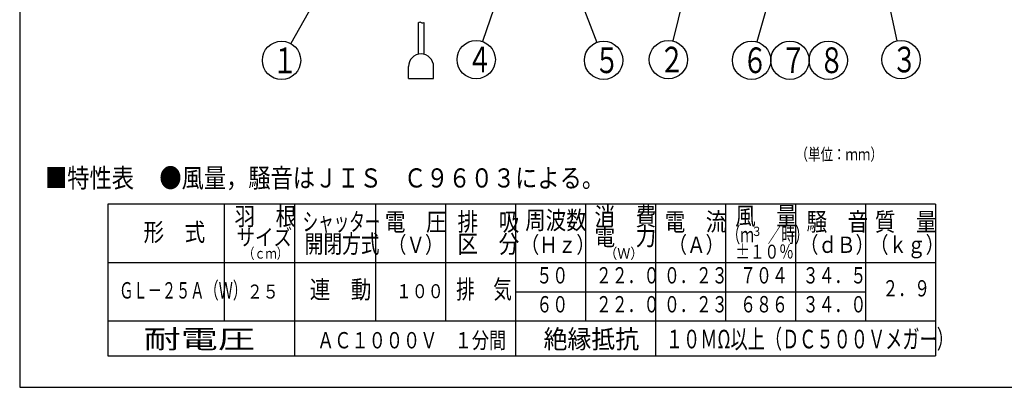
# Model space of a CAD drawing. Extents: x 13 to 287, y 5 to 194.
# Drawn here: x 13 to 193, y 9 to 76 of the extents above; entities that cross this region are included whole.
import ezdxf

# ---------------------------------------------------------------- set-up
doc = ezdxf.new("R2010")
doc.units = 0
for name, color, linetype in [('DD0', 4, 'CONTINUOUS'), ('M0', 3, 'CONTINUOUS'), ('M46', 3, 'CONTINUOUS')]:
    doc.layers.add(name, color=color, linetype=linetype)
doc.styles.get("Standard").update_dxf_attribs({"font": 'txt', "bigfont": 'BIGFONT'})
doc.dimstyles.new('LEADSTYL', dxfattribs={"dimtxt": 3.5, "dimasz": 3, "dimexe": 0.18, "dimexo": 0.0625, "dimgap": 1, "dimtad": 0, "dimtih": 1, "dimtoh": 1, "dimdec": 4, "dimzin": 0, "dimtxsty": 'STANDARD', "dimblk1": 'OPEN', "dimblk2": 'OPEN', "dimsah": 1, "dimcen": 0.09, "dimazin": 3, "dimtfac": 1, "dimtdec": 4, "dimtofl": 0, "dimtmove": 0, "dimatfit": 3, "dimtolj": 1, "dimtzin": 0})

# ---------------------------------------------------------------- blocks, each defined once
blk = doc.blocks.new('LEAD0')
at = {"layer": 'DD0'}
for centre in [(147.1147, 68.714394), (154.1147, 68.714394), (161.1147, 68.714394)]:
    blk.add_circle(centre, 3.5, dxfattribs=at)
at = {"layer": 'DD0', "width": 0.721393}
for s, p in [('６', (145.423034, 66.369394)), ('７', (152.423034, 66.369394)), ('８', (159.423034, 66.369394))]:
    blk.add_text(s, height=4.69, dxfattribs=at).set_placement(p)
blk = doc.blocks.new('LEAD1')
at = {"layer": 'DD0'}
blk.add_circle((174.398163, 68.844315), 3.5, dxfattribs=at)
at = {"layer": 'DD0', "width": 0.721393}
blk.add_text('３', height=4.69, dxfattribs=at).set_placement((172.706496, 66.499315))
blk = doc.blocks.new('LEAD2')
at = {"layer": 'DD0'}
blk.add_circle((96.835182, 68.844315), 3.5, dxfattribs=at)
at = {"layer": 'DD0', "width": 0.721393}
blk.add_text('４', height=4.69, dxfattribs=at).set_placement((95.143515, 66.499315))
blk = doc.blocks.new('LEAD3')
at = {"layer": 'DD0'}
blk.add_circle((120.09108, 68.714401), 3.5, dxfattribs=at)
at = {"layer": 'DD0', "width": 0.721393}
blk.add_text('５', height=4.69, dxfattribs=at).set_placement((118.399413, 66.369401))
blk = doc.blocks.new('LEAD4')
at = {"layer": 'DD0'}
blk.add_circle((61.30172, 68.702591), 3.5, dxfattribs=at)
at = {"layer": 'DD0', "width": 0.721393}
blk.add_text('１', height=4.69, dxfattribs=at).set_placement((59.610053, 66.357591))
blk = doc.blocks.new('LEAD5')
at = {"layer": 'DD0'}
blk.add_circle((131.927276, 68.843964), 3.5, dxfattribs=at)
at = {"layer": 'DD0', "width": 0.721393}
blk.add_text('２', height=4.69, dxfattribs=at).set_placement((130.23561, 66.498964))

msp = doc.modelspace()

# ---------------------------------------------------------------- linework, layer by layer
at = {"layer": 'M0', "color": 7}
for p, q in [((13.498761, 194.000239), (13.498761, 9.000239)), ((180.701723, 42.422512), (29.601723, 42.422512)), ((29.601723, 42.422512), (29.601723, 14.732512)), ((50.901723, 21.122512), (50.901723, 42.422512)), ((63.681723, 42.422512), (63.681723, 14.732512)), ((78.461723, 42.422512), (78.461723, 21.122512)), ((91.241723, 42.422512), (91.241723, 21.122512)), ((104.021723, 42.422512), (104.021723, 14.732512)), ((116.801723, 42.422512), (116.801723, 21.122512)), ((129.581723, 42.422512), (129.581723, 14.732512)), ((142.361723, 42.422512), (142.361723, 21.122512)), ((155.141723, 42.422512), (155.141723, 21.122512)), ((167.921723, 42.422512), (167.921723, 21.122512)), ((180.701723, 42.422512), (180.701723, 14.732512)), ((29.601723, 31.772512), (180.701723, 31.772512)), ((104.021723, 26.447512), (167.921723, 26.447512)), ((29.601723, 21.122512), (180.701723, 21.122512)), ((29.601723, 14.732512), (180.701723, 14.732512)), ((13.498761, 9.000239), (283.498761, 9.000239))]:
    msp.add_line(p, q, dxfattribs=at)
at = {"layer": 'M46', "color": 253}
for p, q in [((86.263845, 75.535482), (86.263845, 69.810273)), ((87.263845, 75.643806), (87.263845, 69.810273)), ((84.463845, 65.401365), (84.463845, 67.565278)), ((89.063845, 65.401365), (89.063845, 67.565278)), ((84.463845, 65.401365), (89.063845, 65.401365))]:
    msp.add_line(p, q, dxfattribs=at)
msp.add_arc((86.763845, 67.565278), 2.3, 0, 180, dxfattribs=at)
at = {"layer": 'M46', "color": 253, "extrusion": (0, 0, -1)}
msp.add_open_spline([(86.263845, 75.535482), (86.354858, 75.654897), (86.445571, 75.756893), (86.534383, 75.748613), (86.639853, 75.73878), (86.742642, 75.573425), (86.896378, 75.547505), (87.000711, 75.529914), (87.128508, 75.576542), (87.263845, 75.643806)], degree=3, knots=[0, 0, 0, 0, 1, 1, 1, 2, 2, 2, 3, 3, 3, 3], dxfattribs=at)

# ---------------------------------------------------------------- block references
at = {"layer": 'DD0'}
for name in ['LEAD4', 'LEAD2', 'LEAD3', 'LEAD5', 'LEAD0', 'LEAD1']:
    msp.add_blockref(name, (0, 0), dxfattribs=at)

# ---------------------------------------------------------------- texts
at = {"layer": 'M0', "color": 7}
for s, height, width, p in [('（単位：ｍｍ）', 2.2, 0.757576, (155.152021, 50.445983)), ('羽\u3000根', 3.3, 0.833333, (52.716711, 38.556229)), ('排\u3000吸', 3.3, 0.833333, (93.434278, 37.57285)), ('周波数', 3.3, 0.833333, (105.772962, 37.857648)), ('消\u3000費', 3.3, 0.833333, (118.445753, 38.556229)), ('電\u3000流', 3.3, 0.833333, (131.258024, 37.57285)), ('風\u3000量', 3.3, 0.833333, (144.121359, 38.656229)), ('騒\u3000音', 3.3, 0.833333, (157.150701, 37.57285)), ('質\u3000量', 3.3, 0.833333, (169.614279, 37.57285)), ('シャッター', 3.3, 0.631313, (65.139187, 37.57285)), ('電\u3000圧', 3.3, 0.833333, (80.172308, 37.57285)), ('形\u3000式', 3.3, 0.833333, (36.112941, 35.691489)), ('サイズ', 2.982, 0.833333, (53.067042, 34.912855)), ('電\u3000力', 3.3, 0.833333, (118.445753, 34.912855)), ('（ｍ\u3000／時）', 2.8, 0.654762, (142.54505, 35.454241)), ('３', 1.704, 0.833333, (147.085542, 36.623097)), ('開閉方式', 3.3, 0.757576, (65.539638, 33.54206)), ('（Ｖ）', 2.982, 0.833333, (80.708842, 33.54206)), ('区\u3000分', 3.3, 0.833333, (93.434278, 33.54206)), ('（Ｈｚ）', 2.982, 0.833333, (104.955698, 33.54206)), ('（Ａ）', 2.982, 0.833333, (131.935114, 33.54206)), ('（ｄＢ）', 2.982, 0.833333, (155.92132, 33.54206)), ('（ｋｇ）', 2.982, 0.833333, (168.718089, 33.54206)), ('（ｃｍ）', 1.917, 0.777778, (54.323422, 32.488602)), ('（Ｗ）', 1.917, 0.906451, (120.230203, 32.488602)), ('±１０％', 2.556, 0.763889, (144.150526, 32.488602)), ('５０', 2.982, 0.714286, (107.825464, 27.956263)), ('２２．０', 2.982, 0.714286, (118.676989, 27.956263)), ('０．２３', 2.982, 0.714286, (131.118837, 27.956263)), ('７０４', 2.982, 0.714286, (145.018038, 27.956263)), ('３４．５', 2.982, 0.714286, (156.439394, 27.956263)), ('連\u3000動', 3.3, 0.833333, (66.453806, 25.203614)), ('排\u3000気', 3.408, 0.729167, (93.172976, 25.203614)), ('\u3000\u3000ＧＬ－２５Ａ（Ｗ）', 3, 0.633333, (26.492747, 25.203614)), ('２５', 2.556, 0.833333, (54.977793, 25.203614)), ('１００', 2.556, 0.833333, (82.179995, 25.271538)), ('２．９', 2.982, 0.714286, (170.991503, 25.584611)), ('６０', 2.982, 0.714286, (107.825464, 22.67319)), ('２２．０', 2.982, 0.714286, (118.676989, 22.67319)), ('０．２３', 2.982, 0.714286, (131.118837, 22.67319)), ('６８６', 2.982, 0.714286, (145.018038, 22.67319)), ('３４．０', 2.982, 0.714286, (156.439394, 22.67319)), ('耐電圧', 3.408, 1.458333, (36.121423, 16.103875)), ('絶縁抵抗', 3.408, 0.9375, (109.136793, 16.103875)), ('１０ＭΩ以上（ＤＣ５００Ｖメガー）', 3.408, 0.674883, (131.466526, 16.103875)), ('ＡＣ１０００Ｖ\u3000１分間', 2.982, 0.771294, (67.795738, 16.103875))]:
    msp.add_text(s, height=height, dxfattribs=dict(at, width=width)).set_placement(p)
at = {"layer": 'M0', "width": 0.850238}
for s, p in [('■特性表', (18.123649, 45.478911)), ('●風量，騒音はＪＩＳ\u3000Ｃ９６０３による。', (38.99504, 45.478911))]:
    msp.add_text(s, height=3.5, dxfattribs=at).set_placement(p)

# ---------------------------------------------------------------- leaders
at = {"layer": 'DD0'}
for points in [[(166.234802, 106.068153), (173.648422, 72.263069)], [(104.607445, 91.513748), (97.970306, 72.155128)], [(153.51355, 91.02935), (148.079453, 72.078804)], [(113.402534, 86.313751), (118.847694, 71.986092)], [(70.591087, 85.295052), (63.011494, 71.756546)], [(136.023773, 85.790779), (132.749634, 72.245979)]]:
    msp.add_leader(points, dimstyle='LEADSTYL', dxfattribs=at)

doc.saveas('drawing.dxf')
